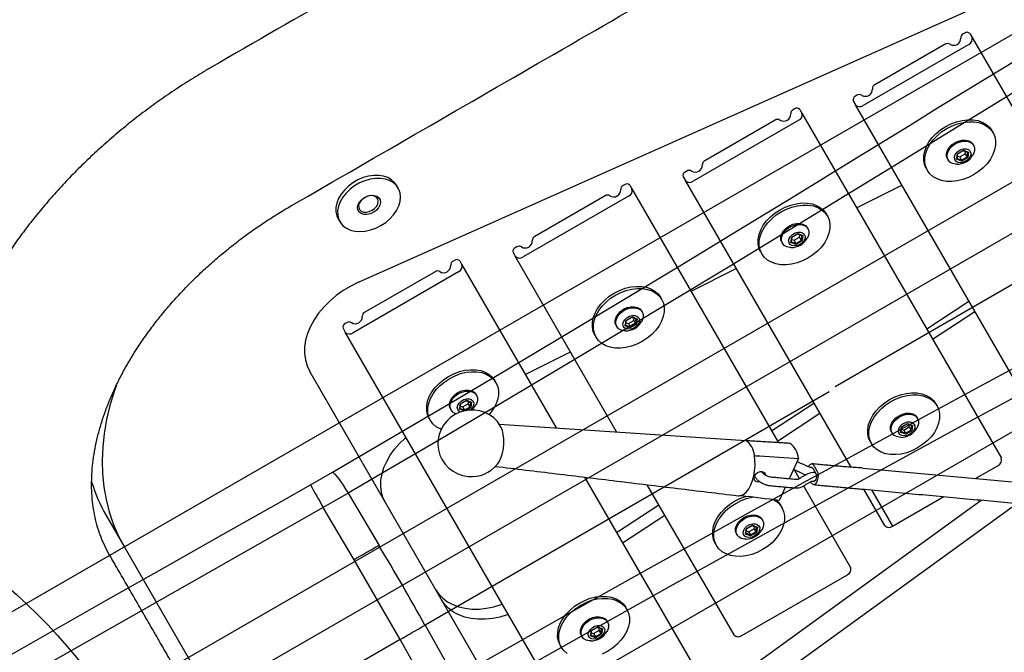
# Model space of a CAD drawing. Extents: x 7197 to 7862, y -5949 to -5314.
# Drawn here: x 7457 to 7471, y -5629 to -5619 of the extents above; entities that cross this region are included whole.
import ezdxf

# ---------------------------------------------------------------- set-up
doc = ezdxf.new("R2010")
doc.units = 0
doc.header["$MEASUREMENT"] = 0
doc.layers.get('0').update_dxf_attribs({"color": 5, "linetype": 'CONTINUOUS'})
doc.layers.add('FT', color=1, linetype='CONTINUOUS')

msp = doc.modelspace()

# ---------------------------------------------------------------- linework, layer by layer
for p, q in [((7486.869, -5610.588, 72), (7453.135, -5630.068, 72)), ((7488.852, -5611.639, 72), (7455.878, -5630.677, 72)), ((7452.591, -5633.334, 72), (7489.83, -5611.834, 72)), ((7468.633, -5624.831, 72), (7489.509, -5612.778, 72)), ((7489.428, -5615.021, 72), (7455.691, -5634.496, 72)), ((7461.555, -5623.281), (7477.854, -5616.012)), ((7470.558, -5619.579), (7470.537, -5619.592)), ((7470.635, -5619.586), (7470.667, -5619.643)), ((7470.618, -5619.748), (7469.051, -5620.653)), ((7470.269, -5619.746), (7469.224, -5620.35)), ((7470.667, -5619.643), (7473.341, -5624.274)), ((7468.902, -5620.586), (7468.935, -5620.643)), ((7468.956, -5620.504), (7468.935, -5620.516)), ((7468.033, -5620.706), (7468.011, -5620.718)), ((7468.109, -5620.713), (7468.142, -5620.769)), ((7468.142, -5620.769), (7471.103, -5625.898)), ((7471.609, -5625.274), (7468.935, -5620.643)), ((7468.093, -5620.875), (7466.526, -5621.78)), ((7467.744, -5620.872), (7466.698, -5621.476)), ((7470.484, -5620.95, 72), (7470.484, -5620.95, 72)), ((7470.438, -5621.453), (7470.451, -5621.372)), ((7470.451, -5621.372), (7470.541, -5621.32)), ((7470.485, -5621.419), (7470.565, -5621.373)), ((7470.541, -5621.32), (7470.617, -5621.349)), ((7470.565, -5621.373), (7470.57, -5621.337)), ((7470.565, -5621.373), (7470.592, -5621.421)), ((7470.592, -5621.421), (7470.603, -5621.35)), ((7470.617, -5621.349), (7470.604, -5621.43)), ((7470.514, -5621.482), (7470.438, -5621.453)), ((7470.445, -5621.441), (7470.512, -5621.466)), ((7470.451, -5621.406), (7470.485, -5621.419)), ((7470.485, -5621.419), (7470.512, -5621.466)), ((7470.512, -5621.466), (7470.592, -5621.421)), ((7470.604, -5621.43), (7470.514, -5621.482)), ((7466.431, -5621.63), (7466.41, -5621.643)), ((7466.377, -5621.713), (7466.41, -5621.769)), ((7468.87, -5626.03), (7466.41, -5621.769)), ((7465.507, -5621.832), (7465.486, -5621.844)), ((7465.584, -5621.839), (7465.617, -5621.895)), ((7465.617, -5621.895), (7467.79, -5625.66)), ((7468.954, -5622.176), (7469.625, -5621.838)), ((7465.568, -5622.001), (7464, -5622.906)), ((7465.218, -5621.999), (7464.173, -5622.602)), ((7467.977, -5622.691), (7467.99, -5622.61)), ((7467.985, -5622.679), (7468.052, -5622.705)), ((7467.99, -5622.61), (7468.08, -5622.558)), ((7467.99, -5622.645), (7468.024, -5622.657)), ((7468.024, -5622.657), (7468.104, -5622.612)), ((7468.024, -5622.657), (7468.052, -5622.705)), ((7468.052, -5622.705), (7468.131, -5622.659)), ((7468.143, -5622.668), (7468.054, -5622.72)), ((7468.08, -5622.558), (7468.156, -5622.587)), ((7468.104, -5622.612), (7468.11, -5622.576)), ((7468.104, -5622.612), (7468.131, -5622.659)), ((7468.131, -5622.659), (7468.143, -5622.588)), ((7468.156, -5622.587), (7468.143, -5622.668)), ((7463.906, -5622.757), (7463.884, -5622.769)), ((7468.054, -5622.72), (7467.977, -5622.691)), ((7462.982, -5622.958), (7462.961, -5622.97)), ((7463.059, -5622.965), (7463.091, -5623.021)), ((7463.852, -5622.839), (7463.885, -5622.895)), ((7465.389, -5625.502), (7463.885, -5622.895)), ((7463.043, -5623.127), (7461.475, -5624.032)), ((7462.693, -5623.125), (7461.648, -5623.728)), ((7463.091, -5623.021), (7464.491, -5625.445)), ((7466.494, -5623.414), (7467.165, -5623.076)), ((7469.994, -5623.976), (7470.622, -5623.564)), ((7465.517, -5623.929), (7465.53, -5623.848)), ((7465.53, -5623.848), (7465.619, -5623.797)), ((7465.564, -5623.896), (7465.643, -5623.85)), ((7465.619, -5623.797), (7465.696, -5623.826)), ((7465.643, -5623.85), (7465.649, -5623.814)), ((7465.643, -5623.85), (7465.671, -5623.897)), ((7465.671, -5623.897), (7465.682, -5623.826)), ((7465.696, -5623.826), (7465.683, -5623.906)), ((7470.082, -5624.129), (7470.71, -5623.717)), ((7461.327, -5623.965), (7461.359, -5624.021)), ((7461.38, -5623.883), (7461.359, -5623.895)), ((7465.593, -5623.958), (7465.517, -5623.929)), ((7465.524, -5623.917), (7465.591, -5623.943)), ((7465.53, -5623.883), (7465.564, -5623.896)), ((7465.564, -5623.896), (7465.591, -5623.943)), ((7465.591, -5623.943), (7465.671, -5623.897)), ((7465.683, -5623.906), (7465.593, -5623.958)), ((7464.895, -5630.145), (7461.359, -5624.021)), ((7464.033, -5624.652), (7464.704, -5624.315)), ((7464.269, -5630.561), (7460.832, -5624.607)), ((7468.545, -5624.912, 72), (7462.544, -5628.377, 72)), ((7463.056, -5625.167), (7463.069, -5625.086)), ((7463.126, -5625.194), (7463.056, -5625.167)), ((7463.064, -5625.156), (7463.131, -5625.181)), ((7463.069, -5625.086), (7463.159, -5625.035)), ((7463.069, -5625.121), (7463.103, -5625.134)), ((7463.103, -5625.134), (7463.183, -5625.088)), ((7463.103, -5625.134), (7463.131, -5625.181)), ((7463.131, -5625.181), (7463.21, -5625.135)), ((7463.222, -5625.144), (7463.144, -5625.19)), ((7463.159, -5625.035), (7463.235, -5625.064)), ((7463.183, -5625.088), (7463.189, -5625.052)), ((7463.183, -5625.088), (7463.21, -5625.135)), ((7463.21, -5625.135), (7463.222, -5625.064)), ((7463.235, -5625.064), (7463.222, -5625.144)), ((7467.691, -5625.488), (7468.319, -5625.076)), ((7467.779, -5625.641), (7468.407, -5625.229)), ((7463.646, -5625.391), (7467.307, -5625.631)), ((7463.667, -5625.423), (7463.664, -5625.418)), ((7469.606, -5625.511), (7469.619, -5625.431)), ((7469.619, -5625.431), (7469.709, -5625.379)), ((7469.619, -5625.465), (7469.653, -5625.478)), ((7469.653, -5625.478), (7469.733, -5625.432)), ((7469.709, -5625.379), (7469.785, -5625.408)), ((7469.733, -5625.432), (7469.738, -5625.396)), ((7469.733, -5625.432), (7469.76, -5625.479)), ((7469.76, -5625.479), (7469.771, -5625.409)), ((7469.785, -5625.408), (7469.772, -5625.489)), ((7469.682, -5625.54), (7469.606, -5625.511)), ((7469.613, -5625.5), (7469.68, -5625.525)), ((7469.653, -5625.478), (7469.68, -5625.525)), ((7469.68, -5625.525), (7469.76, -5625.479)), ((7469.772, -5625.489), (7469.682, -5625.54)), ((7468.09, -5625.901), (7467.95, -5626.204)), ((7468.301, -5626.043), (7468.347, -5626.123)), ((7468.319, -5626.004), (7468.365, -5626.084)), ((7469.048, -5626.043), (7473.058, -5626.412)), ((7470.719, -5626.197), (7471.054, -5626.003)), ((7460.843, -5626.292, 72), (7461.169, -5626.105, 72)), ((7464.914, -5626.178), (7466.627, -5629.145)), ((7467.441, -5626.169), (7467.437, -5626.158)), ((7467.542, -5626.098), (7467.549, -5626.106)), ((7468.024, -5626.065), (7468.102, -5626.199)), ((7467.133, -5628.521), (7465.845, -5626.291)), ((7467.895, -5626.324), (7467.803, -5626.523)), ((7468.053, -5626.213), (7468.052, -5626.213)), ((7468.082, -5626.21), (7468.081, -5626.211)), ((7468.164, -5626.308), (7468.865, -5627.521)), ((7468.281, -5626.265), (7468.272, -5626.248)), ((7468.317, -5626.236), (7468.318, -5626.237)), ((7461.403, -5626.416, 72), (7461.032, -5626.629, 72)), ((7469.371, -5626.898), (7469.059, -5626.358)), ((7469.175, -5626.368), (7469.487, -5626.908)), ((7469.487, -5626.908), (7470.25, -5626.467)), ((7461.032, -5626.629, 72), (7455.391, -5629.833, 72)), ((7465.388, -5627), (7466.016, -5626.587)), ((7465.602, -5630.291), (7470.802, -5626.518)), ((7465.779, -5630.597), (7471.334, -5626.567)), ((7457.81, -5626.748), (7458.075, -5627.208)), ((7465.477, -5627.153), (7466.105, -5626.741)), ((7467.316, -5626.943), (7467.406, -5626.891)), ((7467.406, -5626.891), (7467.482, -5626.92)), ((7467.43, -5626.944), (7467.436, -5626.908)), ((7467.457, -5626.991), (7467.469, -5626.921)), ((7467.482, -5626.92), (7467.469, -5627.001)), ((7467.303, -5627.023), (7467.316, -5626.943)), ((7467.38, -5627.052), (7467.303, -5627.023)), ((7467.311, -5627.012), (7467.378, -5627.037)), ((7467.316, -5626.977), (7467.35, -5626.99)), ((7467.35, -5626.99), (7467.43, -5626.944)), ((7467.35, -5626.99), (7467.378, -5627.037)), ((7467.378, -5627.037), (7467.457, -5626.991)), ((7467.469, -5627.001), (7467.38, -5627.052)), ((7467.43, -5626.944), (7467.457, -5626.991)), ((7458.075, -5627.208), (7460.638, -5631.647)), ((7462.175, -5628.59, 72), (7461.491, -5627.406, 72)), ((7467.249, -5628.532), (7468.816, -5627.627)), ((7465.001, -5628.535), (7465.014, -5628.454)), ((7465.077, -5628.564), (7465.001, -5628.535)), ((7465.008, -5628.524), (7465.075, -5628.549)), ((7465.014, -5628.454), (7465.103, -5628.403)), ((7465.014, -5628.489), (7465.048, -5628.502)), ((7465.048, -5628.502), (7465.127, -5628.456)), ((7465.048, -5628.502), (7465.075, -5628.549)), ((7465.075, -5628.549), (7465.155, -5628.503)), ((7465.167, -5628.512), (7465.077, -5628.564)), ((7465.103, -5628.403), (7465.18, -5628.432)), ((7465.127, -5628.456), (7465.133, -5628.42)), ((7465.127, -5628.456), (7465.155, -5628.503)), ((7465.155, -5628.503), (7465.166, -5628.433)), ((7465.18, -5628.432), (7465.167, -5628.512)), ((7462.175, -5628.59, 72), (7456.549, -5631.838, 72))]:
    msp.add_line(p, q)
at = {"elevation": 56}
for points in [[(7319.977, -5676.631, 0), (7318.783, -5676.625, 0.071282)], [(7320.019, -5676.653, 0), (7318.825, -5676.653, 0.071282)]]:
    msp.add_lwpolyline(points, format="xyb", dxfattribs=at)
at = {"elevation": 72}
for points in [[(7470.156, -5620.691), (7471.009, -5620.169), (7471.865, -5619.651), (7472.722, -5619.136), (7473.58, -5618.623), (7474.439, -5618.111), (7475.299, -5617.601), (7476.159, -5617.091), (7477.02, -5616.582), (7477.881, -5616.074), (7478.743, -5615.566), (7479.605, -5615.058), (7480.466, -5614.551), (7481.329, -5614.045), (7482.191, -5613.538), (7483.053, -5613.032), (7483.916, -5612.526), (7484.778, -5612.02), (7485.641, -5611.515), (7486.161, -5611.21)], [(7486.381, -5611.533), (7485.518, -5612.038), (7484.655, -5612.543), (7483.793, -5613.049), (7482.93, -5613.555), (7482.068, -5614.062), (7481.206, -5614.568), (7480.344, -5615.075), (7479.482, -5615.582), (7478.62, -5616.09), (7477.759, -5616.598), (7476.898, -5617.107), (7476.037, -5617.616), (7475.177, -5618.126), (7474.317, -5618.637), (7473.458, -5619.148), (7472.601, -5619.663), (7471.744, -5620.179), (7470.893, -5620.703), (7470.484, -5620.95)], [(7461.169, -5626.105), (7462.032, -5625.599), (7462.894, -5625.092), (7463.754, -5624.582), (7464.613, -5624.07), (7465.47, -5623.555), (7466.327, -5623.038), (7467.181, -5622.52), (7468.035, -5621.998), (7468.887, -5621.475), (7469.738, -5620.95), (7470.156, -5620.691)], [(7470.484, -5620.95), (7469.633, -5621.476), (7468.781, -5621.999), (7467.928, -5622.521), (7467.074, -5623.041), (7466.218, -5623.558), (7465.361, -5624.074), (7464.503, -5624.587), (7463.643, -5625.098), (7462.782, -5625.607), (7461.92, -5626.113), (7461.403, -5626.416)], [(7462.988, -5629.161), (7463.857, -5628.667), (7464.727, -5628.174), (7465.599, -5627.684), (7466.472, -5627.196), (7467.346, -5626.71), (7468.221, -5626.226), (7469.098, -5625.745), (7469.975, -5625.266), (7470.854, -5624.789), (7471.734, -5624.314), (7472.262, -5624.03)], [(7472.322, -5624.443), (7471.442, -5624.916), (7470.562, -5625.392), (7469.683, -5625.87), (7468.806, -5626.349), (7467.93, -5626.831), (7467.055, -5627.315), (7466.181, -5627.802), (7465.309, -5628.291), (7464.438, -5628.782), (7463.568, -5629.276), (7463.141, -5629.519)], [(7455.2, -5629.497), (7456.068, -5629.001), (7456.937, -5628.506), (7457.806, -5628.012), (7458.676, -5627.518), (7459.546, -5627.025), (7460.416, -5626.533), (7460.843, -5626.292)]]:
    msp.add_lwpolyline(points, dxfattribs=at)
at = {"flags": 128}
for points in [[(7469.988, -5621.592), (7469.963, -5621.534), (7469.95, -5621.471), (7469.951, -5621.404), (7469.964, -5621.335), (7469.99, -5621.266), (7470.028, -5621.197), (7470.077, -5621.131), (7470.135, -5621.07), (7470.202, -5621.014), (7470.276, -5620.966), (7470.355, -5620.926), (7470.437, -5620.896), (7470.519, -5620.876), (7470.601, -5620.866), (7470.679, -5620.868), (7470.752, -5620.88), (7470.819, -5620.903), (7470.877, -5620.936), (7470.925, -5620.979), (7470.962, -5621.029)], [(7470.691, -5621.685), (7470.613, -5621.724), (7470.531, -5621.755), (7470.448, -5621.775), (7470.367, -5621.784), (7470.289, -5621.783), (7470.215, -5621.77), (7470.149, -5621.747), (7470.091, -5621.714), (7470.042, -5621.672), (7470.005, -5621.622), (7469.98, -5621.564), (7469.968, -5621.501), (7469.968, -5621.434), (7469.981, -5621.365), (7470.007, -5621.296), (7470.045, -5621.227), (7470.094, -5621.161), (7470.153, -5621.1), (7470.22, -5621.044), (7470.294, -5620.996), (7470.372, -5620.956), (7470.454, -5620.926), (7470.536, -5620.906), (7470.618, -5620.896), (7470.696, -5620.898), (7470.77, -5620.91), (7470.836, -5620.933), (7470.894, -5620.966), (7470.942, -5621.009), (7470.98, -5621.059), (7471.005, -5621.116), (7471.017, -5621.179), (7471.017, -5621.246), (7471.003, -5621.315), (7470.978, -5621.385), (7470.94, -5621.454), (7470.891, -5621.52), (7470.832, -5621.581), (7470.765, -5621.636), (7470.691, -5621.685)], [(7470.303, -5621.45), (7470.29, -5621.411), (7470.29, -5621.368), (7470.304, -5621.323), (7470.331, -5621.279), (7470.369, -5621.239), (7470.415, -5621.206)], [(7470.441, -5621.528), (7470.422, -5621.527), (7470.376, -5621.517), (7470.338, -5621.496), (7470.312, -5621.465), (7470.299, -5621.426), (7470.299, -5621.383), (7470.313, -5621.338), (7470.34, -5621.294), (7470.378, -5621.255), (7470.424, -5621.222)], [(7470.415, -5621.206), (7470.467, -5621.183), (7470.52, -5621.17), (7470.572, -5621.168), (7470.618, -5621.179), (7470.655, -5621.2), (7470.682, -5621.231)], [(7470.424, -5621.222), (7470.476, -5621.198), (7470.529, -5621.185), (7470.58, -5621.184), (7470.627, -5621.194), (7470.664, -5621.215), (7470.691, -5621.246), (7470.704, -5621.285), (7470.704, -5621.328), (7470.69, -5621.373), (7470.681, -5621.39)], [(7470.574, -5621.481), (7470.534, -5621.498), (7470.494, -5621.505), (7470.458, -5621.5), (7470.429, -5621.484), (7470.41, -5621.46), (7470.405, -5621.429), (7470.412, -5621.395), (7470.432, -5621.361), (7470.463, -5621.332), (7470.5, -5621.311), (7470.541, -5621.299), (7470.58, -5621.298), (7470.613, -5621.308), (7470.637, -5621.329), (7470.649, -5621.357), (7470.648, -5621.39), (7470.634, -5621.424), (7470.608, -5621.456), (7470.574, -5621.481)], [(7462.119, -5621.837), (7462.093, -5621.8), (7462.048, -5621.758), (7461.993, -5621.726), (7461.929, -5621.704), (7461.858, -5621.693), (7461.782, -5621.693), (7461.703, -5621.705), (7461.624, -5621.727), (7461.546, -5621.76), (7461.473, -5621.803), (7461.406, -5621.853), (7461.346, -5621.911), (7461.297, -5621.973), (7461.259, -5622.039), (7461.233, -5622.106), (7461.22, -5622.172), (7461.22, -5622.236), (7461.234, -5622.296), (7461.253, -5622.337)], [(7461.889, -5622.439), (7461.96, -5622.392), (7462.023, -5622.338), (7462.078, -5622.278), (7462.122, -5622.214), (7462.154, -5622.147), (7462.174, -5622.08), (7462.18, -5622.015), (7462.173, -5621.953), (7462.152, -5621.896), (7462.119, -5621.846), (7462.075, -5621.804), (7462.019, -5621.772), (7461.955, -5621.75), (7461.884, -5621.739), (7461.808, -5621.739), (7461.73, -5621.751), (7461.65, -5621.773), (7461.573, -5621.806), (7461.499, -5621.849), (7461.432, -5621.899), (7461.373, -5621.957), (7461.323, -5622.019), (7461.285, -5622.085), (7461.259, -5622.152), (7461.246, -5622.218), (7461.247, -5622.282), (7461.26, -5622.342), (7461.287, -5622.395), (7461.326, -5622.442), (7461.376, -5622.479), (7461.436, -5622.506), (7461.504, -5622.523), (7461.578, -5622.528), (7461.655, -5622.522), (7461.735, -5622.505), (7461.813, -5622.477), (7461.889, -5622.439)], [(7461.776, -5622.244), (7461.73, -5622.265), (7461.681, -5622.275), (7461.636, -5622.274), (7461.596, -5622.261), (7461.566, -5622.238), (7461.548, -5622.207), (7461.543, -5622.169), (7461.551, -5622.128), (7461.573, -5622.088), (7461.606, -5622.052), (7461.648, -5622.021), (7461.695, -5622), (7461.743, -5621.99), (7461.789, -5621.991), (7461.829, -5622.004), (7461.859, -5622.027), (7461.877, -5622.059), (7461.882, -5622.096), (7461.873, -5622.137), (7461.851, -5622.177), (7461.818, -5622.214), (7461.776, -5622.244)], [(7461.759, -5622.213), (7461.796, -5622.186), (7461.826, -5622.152), (7461.844, -5622.116), (7461.85, -5622.079), (7461.843, -5622.046), (7461.823, -5622.02), (7461.793, -5622.002), (7461.755, -5621.994), (7461.712, -5621.997), (7461.669, -5622.011), (7461.629, -5622.034), (7461.595, -5622.065), (7461.571, -5622.1), (7461.558, -5622.137), (7461.559, -5622.172), (7461.572, -5622.203), (7461.598, -5622.225), (7461.632, -5622.238), (7461.673, -5622.241), (7461.716, -5622.232), (7461.759, -5622.213)], [(7467.527, -5622.83), (7467.502, -5622.772), (7467.49, -5622.709), (7467.49, -5622.643), (7467.504, -5622.574), (7467.529, -5622.504), (7467.567, -5622.435), (7467.616, -5622.369), (7467.675, -5622.308), (7467.742, -5622.252), (7467.816, -5622.204), (7467.894, -5622.164), (7467.976, -5622.134), (7468.059, -5622.114), (7468.14, -5622.104), (7468.218, -5622.106), (7468.292, -5622.118), (7468.358, -5622.141), (7468.416, -5622.175), (7468.465, -5622.217), (7468.502, -5622.267), (7468.502, -5622.267)], [(7468.231, -5622.923), (7468.152, -5622.963), (7468.07, -5622.993), (7467.988, -5623.013), (7467.906, -5623.022), (7467.828, -5623.021), (7467.755, -5623.008), (7467.688, -5622.985), (7467.63, -5622.952), (7467.582, -5622.91), (7467.545, -5622.86), (7467.52, -5622.802), (7467.507, -5622.739), (7467.508, -5622.673), (7467.521, -5622.604), (7467.547, -5622.534), (7467.585, -5622.465), (7467.634, -5622.399), (7467.692, -5622.338), (7467.759, -5622.282), (7467.833, -5622.234), (7467.912, -5622.194), (7467.993, -5622.164), (7468.076, -5622.144), (7468.157, -5622.134), (7468.236, -5622.136), (7468.309, -5622.148), (7468.376, -5622.171), (7468.434, -5622.205), (7468.482, -5622.247), (7468.519, -5622.297), (7468.544, -5622.355), (7468.557, -5622.417), (7468.556, -5622.484), (7468.543, -5622.553), (7468.517, -5622.623), (7468.479, -5622.692), (7468.43, -5622.758), (7468.372, -5622.819), (7468.305, -5622.875), (7468.231, -5622.923)], [(7467.843, -5622.688), (7467.829, -5622.649), (7467.829, -5622.606), (7467.843, -5622.561), (7467.87, -5622.517), (7467.908, -5622.477), (7467.955, -5622.445)], [(7467.981, -5622.766), (7467.962, -5622.766), (7467.915, -5622.755), (7467.878, -5622.734), (7467.851, -5622.703), (7467.838, -5622.665), (7467.838, -5622.621), (7467.852, -5622.576), (7467.879, -5622.533), (7467.917, -5622.493), (7467.963, -5622.46)], [(7468.113, -5622.72), (7468.074, -5622.736), (7468.034, -5622.743), (7467.997, -5622.738), (7467.968, -5622.722), (7467.95, -5622.698), (7467.944, -5622.667), (7467.952, -5622.633), (7467.972, -5622.6), (7468.002, -5622.571), (7468.04, -5622.549), (7468.08, -5622.537), (7468.119, -5622.536), (7468.152, -5622.547), (7468.176, -5622.567), (7468.189, -5622.595), (7468.188, -5622.628), (7468.173, -5622.662), (7468.148, -5622.694), (7468.113, -5622.72)], [(7467.955, -5622.445), (7468.006, -5622.421), (7468.06, -5622.408), (7468.111, -5622.407), (7468.157, -5622.417), (7468.195, -5622.438), (7468.221, -5622.469)], [(7467.963, -5622.46), (7468.015, -5622.436), (7468.068, -5622.423), (7468.12, -5622.422), (7468.166, -5622.432), (7468.203, -5622.454), (7468.23, -5622.485), (7468.243, -5622.523), (7468.243, -5622.566), (7468.229, -5622.611), (7468.22, -5622.628)], [(7461.555, -5623.281), (7461.44, -5623.338), (7461.329, -5623.404), (7461.225, -5623.479), (7461.129, -5623.561), (7461.041, -5623.65), (7460.964, -5623.743), (7460.897, -5623.841), (7460.842, -5623.941), (7460.8, -5624.043), (7460.771, -5624.144), (7460.756, -5624.245), (7460.754, -5624.342), (7460.767, -5624.436), (7460.792, -5624.525), (7460.832, -5624.607)], [(7465.372, -5623.472), (7465.451, -5623.432), (7465.533, -5623.402), (7465.615, -5623.382), (7465.697, -5623.373), (7465.775, -5623.374), (7465.849, -5623.387), (7465.915, -5623.41), (7465.973, -5623.443), (7466.021, -5623.485), (7466.058, -5623.535), (7466.084, -5623.593), (7466.096, -5623.656), (7466.096, -5623.722), (7466.082, -5623.792), (7466.056, -5623.861), (7466.019, -5623.93), (7465.97, -5623.996), (7465.911, -5624.057), (7465.844, -5624.113), (7465.77, -5624.161), (7465.692, -5624.201), (7465.61, -5624.231), (7465.527, -5624.251), (7465.446, -5624.261), (7465.367, -5624.259), (7465.294, -5624.247), (7465.228, -5624.224), (7465.169, -5624.191), (7465.121, -5624.148), (7465.084, -5624.098), (7465.059, -5624.041), (7465.047, -5623.978), (7465.047, -5623.911), (7465.06, -5623.842), (7465.086, -5623.772), (7465.124, -5623.703), (7465.173, -5623.637), (7465.232, -5623.576), (7465.299, -5623.52), (7465.372, -5623.472)], [(7465.355, -5623.442), (7465.434, -5623.402), (7465.515, -5623.372), (7465.598, -5623.352), (7465.679, -5623.343), (7465.758, -5623.344), (7465.831, -5623.357), (7465.898, -5623.38), (7465.956, -5623.413), (7466.004, -5623.455), (7466.041, -5623.505)], [(7465.067, -5624.068), (7465.042, -5624.011), (7465.029, -5623.948), (7465.03, -5623.881), (7465.043, -5623.812), (7465.069, -5623.742), (7465.107, -5623.673), (7465.156, -5623.607), (7465.214, -5623.546), (7465.281, -5623.49), (7465.355, -5623.442)], [(7465.382, -5623.926), (7465.369, -5623.888), (7465.369, -5623.844), (7465.383, -5623.799), (7465.41, -5623.755), (7465.448, -5623.716), (7465.494, -5623.683)], [(7465.52, -5624.005), (7465.501, -5624.004), (7465.455, -5623.993), (7465.417, -5623.972), (7465.391, -5623.941), (7465.377, -5623.903), (7465.378, -5623.86), (7465.392, -5623.815), (7465.419, -5623.771), (7465.457, -5623.731), (7465.503, -5623.698)], [(7465.494, -5623.683), (7465.546, -5623.659), (7465.599, -5623.646), (7465.65, -5623.645), (7465.697, -5623.655), (7465.734, -5623.676), (7465.761, -5623.707)], [(7465.503, -5623.698), (7465.555, -5623.674), (7465.608, -5623.661), (7465.659, -5623.66), (7465.705, -5623.67), (7465.743, -5623.692), (7465.769, -5623.723), (7465.783, -5623.761), (7465.783, -5623.804), (7465.769, -5623.849), (7465.76, -5623.866)], [(7465.653, -5623.958), (7465.613, -5623.975), (7465.573, -5623.981), (7465.536, -5623.976), (7465.507, -5623.961), (7465.489, -5623.936), (7465.483, -5623.905), (7465.491, -5623.871), (7465.511, -5623.838), (7465.542, -5623.809), (7465.579, -5623.787), (7465.62, -5623.775), (7465.659, -5623.774), (7465.692, -5623.785), (7465.716, -5623.805), (7465.728, -5623.833), (7465.727, -5623.866), (7465.713, -5623.9), (7465.687, -5623.932), (7465.653, -5623.958)], [(7462.895, -5624.68), (7462.973, -5624.641), (7463.055, -5624.61), (7463.137, -5624.59), (7463.219, -5624.581), (7463.297, -5624.582), (7463.371, -5624.595), (7463.437, -5624.618), (7463.495, -5624.651), (7463.543, -5624.693), (7463.581, -5624.744)], [(7462.606, -5625.306), (7462.581, -5625.249), (7462.569, -5625.186), (7462.569, -5625.119), (7462.582, -5625.05), (7462.608, -5624.98), (7462.646, -5624.911), (7462.695, -5624.846), (7462.754, -5624.784), (7462.821, -5624.729), (7462.895, -5624.68)], [(7462.785, -5625.468), (7462.767, -5625.462), (7462.709, -5625.429), (7462.661, -5625.386), (7462.624, -5625.336), (7462.598, -5625.279), (7462.586, -5625.216), (7462.586, -5625.149), (7462.6, -5625.08), (7462.626, -5625.01), (7462.664, -5624.941), (7462.712, -5624.876), (7462.771, -5624.814), (7462.838, -5624.759), (7462.912, -5624.71)], [(7462.912, -5624.71), (7462.991, -5624.671), (7463.072, -5624.64), (7463.155, -5624.62), (7463.236, -5624.611), (7463.315, -5624.612), (7463.388, -5624.625), (7463.454, -5624.648), (7463.513, -5624.681), (7463.561, -5624.723), (7463.598, -5624.774), (7463.623, -5624.831), (7463.635, -5624.894), (7463.635, -5624.961), (7463.622, -5625.03), (7463.596, -5625.099), (7463.558, -5625.168), (7463.509, -5625.234), (7463.496, -5625.248)], [(7457.962, -5624.809), (7457.927, -5624.907), (7457.865, -5625.114), (7457.816, -5625.321), (7457.78, -5625.527), (7457.758, -5625.73), (7457.75, -5625.931), (7457.755, -5626.128), (7457.775, -5626.321), (7457.808, -5626.51), (7457.855, -5626.694), (7457.915, -5626.872), (7457.989, -5627.043), (7458.075, -5627.208)], [(7462.922, -5625.164), (7462.908, -5625.126), (7462.908, -5625.083), (7462.922, -5625.037), (7462.949, -5624.994), (7462.987, -5624.954), (7463.033, -5624.921)], [(7463.012, -5625.235), (7462.994, -5625.232), (7462.957, -5625.21), (7462.93, -5625.179), (7462.917, -5625.141), (7462.917, -5625.098), (7462.931, -5625.053), (7462.958, -5625.009), (7462.996, -5624.969), (7463.042, -5624.936)], [(7463.069, -5625.211), (7463.047, -5625.199), (7463.029, -5625.174), (7463.023, -5625.143), (7463.031, -5625.109), (7463.051, -5625.076), (7463.081, -5625.047), (7463.119, -5625.025), (7463.159, -5625.013), (7463.198, -5625.013), (7463.231, -5625.023), (7463.255, -5625.043), (7463.267, -5625.071), (7463.266, -5625.104), (7463.252, -5625.139), (7463.227, -5625.17), (7463.212, -5625.181)], [(7463.033, -5624.921), (7463.085, -5624.897), (7463.138, -5624.884), (7463.19, -5624.883), (7463.236, -5624.893), (7463.274, -5624.915), (7463.3, -5624.946)], [(7463.042, -5624.936), (7463.094, -5624.913), (7463.147, -5624.9), (7463.199, -5624.898), (7463.245, -5624.909), (7463.282, -5624.93), (7463.309, -5624.961), (7463.322, -5624.999), (7463.322, -5625.042), (7463.308, -5625.087), (7463.299, -5625.104)], [(7469.156, -5625.65), (7469.131, -5625.593), (7469.118, -5625.53), (7469.119, -5625.463), (7469.132, -5625.394), (7469.158, -5625.324), (7469.196, -5625.256), (7469.245, -5625.19), (7469.303, -5625.128), (7469.37, -5625.073), (7469.444, -5625.025), (7469.523, -5624.985), (7469.604, -5624.955), (7469.687, -5624.935), (7469.769, -5624.925), (7469.847, -5624.927), (7469.92, -5624.939), (7469.987, -5624.962), (7470.045, -5624.995), (7470.093, -5625.038), (7470.13, -5625.088), (7470.13, -5625.088)], [(7469.859, -5625.744), (7469.781, -5625.783), (7469.699, -5625.814), (7469.616, -5625.834), (7469.535, -5625.843), (7469.457, -5625.842), (7469.383, -5625.829), (7469.317, -5625.806), (7469.259, -5625.773), (7469.21, -5625.731), (7469.173, -5625.68), (7469.148, -5625.623), (7469.136, -5625.56), (7469.136, -5625.493), (7469.149, -5625.424), (7469.175, -5625.354), (7469.213, -5625.286), (7469.262, -5625.22), (7469.321, -5625.158), (7469.388, -5625.103), (7469.462, -5625.055), (7469.54, -5625.015), (7469.622, -5624.985), (7469.704, -5624.965), (7469.786, -5624.955), (7469.864, -5624.957), (7469.938, -5624.969), (7470.004, -5624.992), (7470.062, -5625.025), (7470.11, -5625.068), (7470.148, -5625.118), (7470.173, -5625.175), (7470.185, -5625.238), (7470.185, -5625.305), (7470.171, -5625.374), (7470.146, -5625.444), (7470.108, -5625.513), (7470.059, -5625.578), (7470, -5625.64), (7469.933, -5625.695), (7469.859, -5625.744)], [(7463.667, -5625.423), (7463.619, -5625.352), (7463.566, -5625.297)], [(7469.471, -5625.508), (7469.458, -5625.47), (7469.458, -5625.427), (7469.472, -5625.382), (7469.499, -5625.338), (7469.537, -5625.298), (7469.583, -5625.265)], [(7469.609, -5625.587), (7469.59, -5625.586), (7469.544, -5625.576), (7469.506, -5625.555), (7469.48, -5625.524), (7469.466, -5625.485), (7469.467, -5625.442), (7469.481, -5625.397), (7469.508, -5625.353), (7469.546, -5625.314), (7469.592, -5625.281)], [(7469.583, -5625.265), (7469.635, -5625.242), (7469.688, -5625.229), (7469.74, -5625.227), (7469.786, -5625.238), (7469.823, -5625.259), (7469.85, -5625.29)], [(7469.592, -5625.281), (7469.644, -5625.257), (7469.697, -5625.244), (7469.748, -5625.243), (7469.795, -5625.253), (7469.832, -5625.274), (7469.858, -5625.305), (7469.872, -5625.344), (7469.872, -5625.387), (7469.858, -5625.432), (7469.849, -5625.449)], [(7463.615, -5625.99), (7463.619, -5625.985), (7463.649, -5625.939), (7463.675, -5625.883), (7463.695, -5625.819), (7463.709, -5625.751), (7463.716, -5625.68), (7463.715, -5625.61), (7463.707, -5625.544), (7463.693, -5625.483), (7463.672, -5625.432), (7463.667, -5625.423)], [(7469.742, -5625.54), (7469.702, -5625.557), (7469.662, -5625.564), (7469.626, -5625.559), (7469.597, -5625.543), (7469.578, -5625.519), (7469.573, -5625.488), (7469.58, -5625.454), (7469.6, -5625.42), (7469.631, -5625.391), (7469.668, -5625.37), (7469.709, -5625.358), (7469.748, -5625.357), (7469.781, -5625.367), (7469.805, -5625.388), (7469.817, -5625.416), (7469.816, -5625.449), (7469.802, -5625.483), (7469.776, -5625.515), (7469.742, -5625.54)], [(7461.956, -5626.555), (7461.92, -5626.479), (7461.897, -5626.398), (7461.887, -5626.311), (7461.89, -5626.222), (7461.906, -5626.129), (7461.934, -5626.036), (7461.975, -5625.943), (7462.028, -5625.852), (7462.091, -5625.763), (7462.165, -5625.679), (7462.248, -5625.6), (7462.263, -5625.587)], [(7467.192, -5626.454), (7467.202, -5626.455), (7467.241, -5626.449), (7467.279, -5626.429), (7467.317, -5626.395), (7467.351, -5626.35), (7467.381, -5626.294), (7467.407, -5626.229), (7467.426, -5626.158), (7467.439, -5626.082), (7467.445, -5626.006), (7467.444, -5625.93), (7467.435, -5625.858)], [(7468.237, -5626.023), (7468.244, -5626.01), (7468.263, -5625.988), (7468.283, -5625.98), (7468.302, -5625.986), (7468.319, -5626.004)], [(7468.273, -5626.032), (7468.278, -5626.03), (7468.29, -5626.032), (7468.301, -5626.043)], [(7467.603, -5626.152), (7467.603, -5626.151), (7467.596, -5626.125), (7467.577, -5626.107), (7467.549, -5626.098), (7467.516, -5626.101), (7467.482, -5626.115), (7467.453, -5626.137), (7467.434, -5626.165), (7467.427, -5626.193), (7467.434, -5626.219), (7467.453, -5626.237), (7467.481, -5626.246), (7467.513, -5626.243)], [(7468.365, -5626.084), (7468.376, -5626.113), (7468.381, -5626.15), (7468.379, -5626.19), (7468.37, -5626.228), (7468.356, -5626.259), (7468.338, -5626.28), (7468.317, -5626.289), (7468.298, -5626.283), (7468.281, -5626.265)], [(7468.347, -5626.123), (7468.354, -5626.142), (7468.356, -5626.166), (7468.353, -5626.191), (7468.346, -5626.214), (7468.335, -5626.231), (7468.323, -5626.239), (7468.311, -5626.237)], [(7466.853, -5627.162), (7466.828, -5627.105), (7466.816, -5627.042), (7466.816, -5626.975), (7466.83, -5626.906), (7466.855, -5626.836), (7466.893, -5626.768), (7466.942, -5626.702), (7467.001, -5626.64), (7467.068, -5626.585), (7467.142, -5626.537), (7467.22, -5626.497), (7467.302, -5626.466), (7467.315, -5626.463)], [(7467.557, -5627.255), (7467.478, -5627.295), (7467.396, -5627.326), (7467.314, -5627.346), (7467.232, -5627.355), (7467.154, -5627.353), (7467.081, -5627.341), (7467.014, -5627.318), (7466.956, -5627.285), (7466.908, -5627.243), (7466.871, -5627.192), (7466.846, -5627.135), (7466.833, -5627.072), (7466.834, -5627.005), (7466.847, -5626.936), (7466.873, -5626.866), (7466.911, -5626.798), (7466.96, -5626.732), (7467.018, -5626.67), (7467.085, -5626.615), (7467.159, -5626.567), (7467.238, -5626.527), (7467.319, -5626.497), (7467.402, -5626.476), (7467.407, -5626.476)], [(7467.717, -5626.512), (7467.76, -5626.537), (7467.808, -5626.579), (7467.845, -5626.63), (7467.87, -5626.687), (7467.883, -5626.75), (7467.882, -5626.817), (7467.869, -5626.886), (7467.843, -5626.956), (7467.805, -5627.024), (7467.756, -5627.09), (7467.698, -5627.152), (7467.63, -5627.207), (7467.557, -5627.255)], [(7467.755, -5626.517), (7467.791, -5626.549), (7467.828, -5626.6)], [(7467.169, -5627.02), (7467.155, -5626.982), (7467.155, -5626.939), (7467.169, -5626.894), (7467.196, -5626.85), (7467.234, -5626.81), (7467.281, -5626.777)], [(7467.281, -5626.777), (7467.332, -5626.753), (7467.386, -5626.741), (7467.437, -5626.739), (7467.483, -5626.749), (7467.521, -5626.771), (7467.547, -5626.802)], [(7467.289, -5626.793), (7467.341, -5626.769), (7467.394, -5626.756), (7467.446, -5626.754), (7467.492, -5626.765), (7467.529, -5626.786), (7467.556, -5626.817), (7467.569, -5626.855), (7467.569, -5626.899), (7467.555, -5626.944), (7467.546, -5626.961)], [(7467.307, -5627.099), (7467.288, -5627.098), (7467.241, -5627.088), (7467.204, -5627.066), (7467.177, -5627.036), (7467.164, -5626.997), (7467.164, -5626.954), (7467.178, -5626.909), (7467.205, -5626.865), (7467.243, -5626.825), (7467.289, -5626.793)], [(7467.439, -5627.052), (7467.4, -5627.069), (7467.36, -5627.075), (7467.323, -5627.071), (7467.294, -5627.055), (7467.276, -5627.03), (7467.27, -5626.999), (7467.278, -5626.965), (7467.298, -5626.932), (7467.328, -5626.903), (7467.366, -5626.881), (7467.406, -5626.87), (7467.445, -5626.869), (7467.478, -5626.879), (7467.502, -5626.9), (7467.515, -5626.928), (7467.513, -5626.961), (7467.499, -5626.995), (7467.474, -5627.026), (7467.439, -5627.052)], [(7462.702, -5627.847), (7462.75, -5627.916), (7462.809, -5627.977), (7462.879, -5628.029), (7462.958, -5628.071), (7463.045, -5628.104), (7463.14, -5628.126), (7463.241, -5628.137), (7463.347, -5628.137), (7463.455, -5628.126), (7463.565, -5628.104), (7463.675, -5628.072), (7463.694, -5628.065)], [(7464.551, -5628.674), (7464.526, -5628.617), (7464.513, -5628.554), (7464.514, -5628.487), (7464.527, -5628.418), (7464.553, -5628.348), (7464.591, -5628.279), (7464.64, -5628.214), (7464.698, -5628.152), (7464.765, -5628.097), (7464.839, -5628.048), (7464.918, -5628.009), (7464.999, -5627.978), (7465.082, -5627.958), (7465.163, -5627.949), (7465.242, -5627.95), (7465.315, -5627.963), (7465.382, -5627.986), (7465.44, -5628.019), (7465.488, -5628.061), (7465.525, -5628.112)], [(7463.783, -5628.219), (7463.764, -5628.225), (7463.654, -5628.257), (7463.544, -5628.279), (7463.435, -5628.29), (7463.33, -5628.29), (7463.229, -5628.279), (7463.134, -5628.257), (7463.046, -5628.224), (7462.967, -5628.182), (7462.897, -5628.13), (7462.838, -5628.069), (7462.791, -5628.001)], [(7464.653, -5628.797), (7464.605, -5628.755), (7464.568, -5628.704), (7464.543, -5628.647), (7464.531, -5628.584), (7464.531, -5628.517), (7464.544, -5628.448), (7464.57, -5628.378), (7464.608, -5628.309), (7464.657, -5628.244), (7464.716, -5628.182), (7464.783, -5628.127), (7464.856, -5628.078), (7464.935, -5628.039), (7465.017, -5628.008), (7465.099, -5627.988), (7465.181, -5627.979), (7465.259, -5627.98), (7465.332, -5627.993), (7465.399, -5628.016), (7465.457, -5628.049), (7465.505, -5628.091), (7465.542, -5628.142), (7465.568, -5628.199), (7465.58, -5628.262), (7465.58, -5628.329), (7465.566, -5628.398), (7465.54, -5628.468), (7465.503, -5628.536), (7465.454, -5628.602), (7465.395, -5628.664), (7465.328, -5628.719), (7465.254, -5628.767)], [(7464.866, -5628.532), (7464.853, -5628.494), (7464.853, -5628.451), (7464.867, -5628.405), (7464.894, -5628.362), (7464.932, -5628.322), (7464.978, -5628.289)], [(7465.004, -5628.611), (7464.985, -5628.61), (7464.939, -5628.6), (7464.901, -5628.578), (7464.875, -5628.547), (7464.861, -5628.509), (7464.862, -5628.466), (7464.876, -5628.421), (7464.903, -5628.377), (7464.941, -5628.337), (7464.987, -5628.304)], [(7465.137, -5628.564), (7465.097, -5628.581), (7465.057, -5628.587), (7465.02, -5628.582), (7464.991, -5628.567), (7464.973, -5628.542), (7464.967, -5628.511), (7464.975, -5628.477), (7464.995, -5628.444), (7465.026, -5628.415), (7465.063, -5628.393), (7465.104, -5628.381), (7465.143, -5628.381), (7465.176, -5628.391), (7465.2, -5628.411), (7465.212, -5628.44), (7465.211, -5628.472), (7465.197, -5628.507), (7465.171, -5628.538), (7465.137, -5628.564)], [(7464.978, -5628.289), (7465.03, -5628.265), (7465.083, -5628.252), (7465.134, -5628.251), (7465.181, -5628.261), (7465.218, -5628.283), (7465.245, -5628.314)], [(7464.987, -5628.304), (7465.038, -5628.281), (7465.092, -5628.268), (7465.143, -5628.266), (7465.189, -5628.277), (7465.227, -5628.298), (7465.253, -5628.329), (7465.267, -5628.367), (7465.267, -5628.41), (7465.253, -5628.456), (7465.244, -5628.472)], [(7465.254, -5628.767), (7465.176, -5628.807)]]:
    msp.add_lwpolyline(points, dxfattribs=at)
at = {"elevation": 72, "flags": 128}
for points in [[(7461.169, -5626.105), (7461.184, -5626.114), (7461.204, -5626.133), (7461.229, -5626.162), (7461.259, -5626.2), (7461.292, -5626.245), (7461.327, -5626.297), (7461.365, -5626.355), (7461.403, -5626.416)], [(7461.403, -5626.416), (7461.547, -5626.66), (7461.861, -5627.193)], [(7461.491, -5627.406), (7461.177, -5626.873), (7461.032, -5626.629)], [(7462.544, -5628.377), (7462.849, -5628.915), (7462.988, -5629.161)], [(7462.618, -5629.376), (7462.479, -5629.129), (7462.175, -5628.59)]]:
    msp.add_lwpolyline(points, dxfattribs=at)
for centre, radius, start, end in [((7470.562, -5619.648), 0.0618, 114.6938, 184.8486), ((7470.592, -5619.624), 0.0562, 41.4222, 128.049), ((7470.305, -5619.796), 0.0618, 55.1514, 125.3062), ((7470.395, -5619.656), 0.105, 238.1207, 1.8793), ((7470.587, -5619.67), 0.0848, 291.9505, 18.5784), ((7469.249, -5620.406), 0.0618, 114.6938, 184.8486), ((7468.992, -5620.554), 0.0618, 55.1514, 125.3062), ((7469.083, -5620.414), 0.105, 238.1207, 1.8793), ((7468.956, -5620.568), 0.0562, 111.951, 198.5778), ((7467.87, -5620.783), 0.105, 238.1207, 1.8793), ((7468.037, -5620.774), 0.0618, 114.6937, 184.8487), ((7468.067, -5620.75), 0.0562, 41.4223, 128.0489), ((7468.061, -5620.796), 0.0848, 291.9504, 18.5784), ((7468.999, -5620.587), 0.0848, 221.4216, 308.0495), ((7467.779, -5620.923), 0.0618, 55.1515, 125.3061), ((7466.724, -5621.532), 0.0618, 114.6938, 184.8488), ((7470.442, -5621.252), 0.276, 269.9143, 300), ((7470.442, -5621.252), 0.276, 300, 330.0857), ((7466.431, -5621.695), 0.0562, 111.9511, 198.5775), ((7466.466, -5621.681), 0.0618, 55.1512, 125.3062), ((7466.557, -5621.541), 0.105, 238.1209, 1.8791), ((7466.473, -5621.713), 0.0848, 221.4217, 308.0496), ((7465.345, -5621.909), 0.105, 238.1207, 1.8793), ((7465.512, -5621.9), 0.0618, 114.6938, 184.8488), ((7465.542, -5621.876), 0.0562, 41.4225, 128.0489), ((7465.536, -5621.922), 0.0848, 291.9504, 18.5783), ((7465.254, -5622.049), 0.0618, 55.1517, 125.3061), ((7464.032, -5622.667), 0.105, 238.1209, 1.8791), ((7464.199, -5622.658), 0.0618, 114.6936, 184.8489), ((7467.981, -5622.49), 0.276, 300, 330.0857), ((7463.905, -5622.821), 0.0562, 111.951, 198.5781), ((7463.941, -5622.807), 0.0618, 55.1511, 125.3064), ((7467.981, -5622.49), 0.276, 269.9143, 300), ((7462.987, -5623.026), 0.0618, 114.6939, 184.8486), ((7463.017, -5623.002), 0.0562, 41.4225, 128.0489), ((7463.948, -5622.839), 0.0848, 221.4213, 308.0496), ((7462.729, -5623.175), 0.0618, 55.1514, 125.3065), ((7462.82, -5623.035), 0.105, 238.1206, 1.8794), ((7463.011, -5623.048), 0.0848, 291.9508, 18.5779), ((7461.507, -5623.793), 0.105, 238.1206, 1.8794), ((7461.674, -5623.784), 0.0618, 114.6943, 184.8478), ((7461.38, -5623.947), 0.0562, 111.9517, 198.5769), ((7461.416, -5623.933), 0.0618, 55.1514, 125.3061), ((7465.52, -5623.728), 0.276, 269.9143, 300), ((7465.52, -5623.728), 0.276, 300, 330.0857), ((7461.423, -5623.965), 0.0848, 221.4221, 308.0492), ((7463.06, -5624.967), 0.276, 309.4057, 330.0857), ((7463.242, -5625.687), 0.507, 50.3282, 189.6718), ((7469.61, -5625.311), 0.276, 300, 330.0857), ((7469.61, -5625.311), 0.276, 269.9143, 300), ((7467.132, -5625.879), 0.304, 4.1214, 54.8531), ((7467.787, -5625.923), 0.304, 4.1214, 55.8786), ((7463.232, -5625.669), 0.5, 191.9581, 264.7356), ((7471.022, -5625.925), 0.0848, 291.9508, 18.578), ((7463.232, -5625.669), 0.5, 264.7356, 320.028), ((7459.865, -5625.564), 2.372, 196.6905, 209.9643), ((7525.121, -5590.372, 72), 73.634, 209.19747, 209.49818), ((7469.434, -5626.841), 0.0848, 221.4221, 308.0492), ((7467.307, -5626.823), 0.276, 269.9143, 300), ((7467.307, -5626.823), 0.276, 300, 330.0857), ((7472.959, -5646.843, 72), 22.568, 119.4584, 120.5416), ((7431.498, -5645.512, 72), 35.46, 28.8953, 31.1047), ((7468.785, -5627.548), 0.0848, 291.9508, 18.5779), ((7451.076, -5608.939, 72), 22.568, 299.4584, 300.5416), ((7465.004, -5628.335), 0.276, 300, 330.0857), ((7467.196, -5628.465), 0.0848, 221.4217, 308.0493), ((7465.004, -5628.335), 0.276, 269.9143, 300)]:
    msp.add_arc(centre, radius, start, end)
for centre, major_axis, ratio, start_param, end_param in [((7470.448, -5621.366), (-0.00899, 0.00621), 0.341999, 2.195319, 2.980717), ((7470.537, -5621.314), (-0.0009, 0.0109), 0.341999, 3.302468, 4.087866), ((7470.613, -5621.343), (0.01, 0.00577), 0.612372, 3.60524, 4.712389), ((7470.434, -5621.446), (0.01, 0.00577), 0.612372, 4.712389, 5.819538), ((7470.511, -5621.475), (-0.0009, 0.0109), 0.341999, 4.087866, 5.658662), ((7470.6, -5621.424), (-0.00899, 0.00621), 0.341999, 0.624523, 2.195319), ((7467.974, -5622.685), (0.01, 0.0058), 0.612372, 4.712389, 5.819538), ((7467.987, -5622.604), (-0.00899, 0.00621), 0.341999, 2.195319, 2.980717), ((7468.076, -5622.552), (-0.0009, 0.0109), 0.341999, 3.302468, 4.087866), ((7468.14, -5622.662), (-0.00899, 0.00621), 0.341999, 0.624523, 2.195319), ((7468.153, -5622.581), (0.01, 0.0058), 0.612372, 3.60524, 4.712389), ((7468.05, -5622.714), (-0.0009, 0.0109), 0.341999, 4.087866, 5.658662), ((7465.526, -5623.842), (-0.00899, 0.00621), 0.341999, 2.195319, 2.980717), ((7465.616, -5623.79), (-0.0009, 0.0109), 0.341999, 3.302468, 4.087866), ((7465.692, -5623.819), (0.01, 0.00577), 0.612372, 3.60524, 4.712389), ((7465.513, -5623.923), (0.01, 0.00577), 0.612372, 4.712389, 5.819538), ((7465.59, -5623.952), (-0.0009, 0.0109), 0.341999, 4.087866, 5.658662), ((7465.679, -5623.9), (-0.00899, 0.00621), 0.341999, 0.624523, 2.195319), ((7469.616, -5625.425), (-0.00899, 0.00621), 0.341999, 2.195319, 2.980717), ((7469.705, -5625.373), (-0.0009, 0.0109), 0.341999, 3.302468, 4.087866), ((7469.781, -5625.402), (0.01, 0.0058), 0.612372, 3.60524, 4.712389), ((7469.602, -5625.505), (0.01, 0.0058), 0.612372, 4.712389, 5.819538), ((7469.679, -5625.534), (-0.0009, 0.0109), 0.341999, 4.087866, 5.658662), ((7469.768, -5625.483), (-0.00899, 0.00621), 0.341999, 0.624523, 2.195319), ((7467.402, -5626.885), (-0.0009, 0.0109), 0.341999, 3.302468, 4.087866), ((7467.479, -5626.914), (0.01, 0.00577), 0.612372, 3.60524, 4.712389), ((7467.3, -5627.017), (0.01, 0.00577), 0.612372, 4.712389, 5.819538), ((7467.313, -5626.937), (-0.00899, 0.00621), 0.341999, 2.195319, 2.980717), ((7467.376, -5627.046), (-0.0009, 0.0109), 0.341999, 4.087866, 5.658662), ((7467.466, -5626.994), (-0.00899, 0.00621), 0.341999, 0.624523, 2.195319), ((7464.997, -5628.529), (0.01, 0.00577), 0.612372, 4.712389, 5.819538), ((7465.01, -5628.448), (-0.00899, 0.00621), 0.341999, 2.195319, 2.980717), ((7465.1, -5628.397), (-0.0009, 0.0109), 0.341999, 3.302468, 4.087866), ((7465.163, -5628.506), (-0.00899, 0.00621), 0.341999, 0.624523, 2.195319), ((7465.176, -5628.426), (0.01, 0.0058), 0.612372, 3.60524, 4.712389), ((7465.074, -5628.558), (-0.0009, 0.0109), 0.341999, 4.087866, 5.658662)]:
    msp.add_ellipse(centre, major_axis=major_axis, ratio=ratio, start_param=start_param, end_param=end_param)
for points in [[(7474.964, -5611.085), (7459.375, -5620.085)], [(7460.563, -5622.142), (7476.151, -5613.142)], [(7470.98, -5621.059), (7470.962, -5621.029)], [(7470.445, -5621.444), (7470.457, -5621.372)], [(7470.456, -5621.372), (7470.538, -5621.325)], [(7470.538, -5621.325), (7470.606, -5621.351)], [(7470.691, -5621.246), (7470.682, -5621.231)], [(7470.303, -5621.45), (7470.312, -5621.465)], [(7469.988, -5621.592), (7470.005, -5621.622)], [(7462.145, -5621.883), (7462.119, -5621.837)], [(7461.253, -5622.337), (7461.279, -5622.383)], [(7468.519, -5622.297), (7468.502, -5622.267)], [(7468.23, -5622.485), (7468.221, -5622.469)], [(7467.843, -5622.688), (7467.851, -5622.703)], [(7467.984, -5622.682), (7467.996, -5622.61)], [(7467.995, -5622.611), (7468.078, -5622.563)], [(7468.077, -5622.563), (7468.145, -5622.589)], [(7467.527, -5622.83), (7467.545, -5622.86)], [(7466.058, -5623.535), (7466.041, -5623.505)], [(7465.769, -5623.723), (7465.761, -5623.707)], [(7465.524, -5623.92), (7465.535, -5623.848)], [(7465.535, -5623.849), (7465.617, -5623.801)], [(7465.617, -5623.802), (7465.685, -5623.827)], [(7465.382, -5623.926), (7465.391, -5623.941)], [(7465.067, -5624.068), (7465.084, -5624.098)], [(7463.598, -5624.774), (7463.581, -5624.744)], [(7463.309, -5624.961), (7463.3, -5624.946)], [(7462.922, -5625.164), (7462.93, -5625.179)], [(7463.063, -5625.159), (7463.075, -5625.087)], [(7463.074, -5625.087), (7463.157, -5625.039)], [(7463.156, -5625.04), (7463.224, -5625.066)], [(7467.457, -5634.083), (7483.046, -5625.083)], [(7470.148, -5625.118), (7470.13, -5625.088)], [(7462.606, -5625.306), (7462.624, -5625.336)], [(7469.858, -5625.305), (7469.85, -5625.29)], [(7469.613, -5625.503), (7469.625, -5625.431)], [(7469.624, -5625.431), (7469.706, -5625.384)], [(7469.706, -5625.384), (7469.774, -5625.41)], [(7469.471, -5625.508), (7469.48, -5625.524)], [(7467.307, -5625.631), (7467.957, -5625.671)], [(7469.156, -5625.65), (7469.173, -5625.68)], [(7463.59, -5626.017), (7467.192, -5626.454)], [(7468.222, -5626.017), (7468.068, -5625.947)], [(7468.293, -5626.036), (7468.284, -5626.035)], [(7468.665, -5626.015), (7468.288, -5625.98)], [(7469.048, -5626.043), (7468.665, -5626.015)], [(7467.436, -5626.16), (7467.441, -5626.169)], [(7467.549, -5626.106), (7467.545, -5626.098)], [(7468.053, -5626.213), (7467.683, -5626.179)], [(7468.016, -5626.061), (7468.17, -5626.131)], [(7468.229, -5626.129), (7468.081, -5626.211)], [(7468.341, -5626.113), (7468.329, -5626.112)], [(7467.672, -5626.304), (7468.041, -5626.338)], [(7468.141, -5626.32), (7468.289, -5626.238)], [(7468.313, -5626.289), (7468.69, -5626.324)], [(7468.317, -5626.236), (7468.325, -5626.237)], [(7468.69, -5626.324), (7469.02, -5626.354)], [(7469.02, -5626.354), (7472.256, -5626.652)], [(7467.845, -5626.63), (7467.828, -5626.6)], [(7467.321, -5626.943), (7467.404, -5626.896)], [(7467.403, -5626.896), (7467.471, -5626.922)], [(7467.556, -5626.817), (7467.547, -5626.802)], [(7467.169, -5627.02), (7467.177, -5627.036)], [(7467.31, -5627.015), (7467.322, -5626.943)], [(7466.853, -5627.162), (7466.871, -5627.192)], [(7459.008, -5629.323), (7457.859, -5627.333)], [(7465.542, -5628.142), (7465.525, -5628.112)], [(7465.253, -5628.329), (7465.245, -5628.314)], [(7455.802, -5628.52), (7456.664, -5630.013)], [(7464.866, -5628.532), (7464.875, -5628.547)], [(7465.008, -5628.527), (7465.019, -5628.455)], [(7465.019, -5628.455), (7465.101, -5628.407)], [(7465.101, -5628.408), (7465.169, -5628.434)], [(7464.551, -5628.674), (7464.568, -5628.704)]]:
    msp.add_open_spline(points, degree=1)
for points, knots in [([(7459.375, -5620.085), (7459.328, -5620.113), (7459.193, -5620.191), (7458.975, -5620.327), (7458.722, -5620.495), (7458.476, -5620.67), (7458.235, -5620.852), (7458.001, -5621.042), (7457.774, -5621.238), (7457.554, -5621.44), (7457.342, -5621.648), (7457.138, -5621.862), (7456.943, -5622.081), (7456.756, -5622.306), (7456.578, -5622.535), (7456.41, -5622.768), (7456.252, -5623.006), (7456.104, -5623.247), (7455.966, -5623.491), (7455.84, -5623.738), (7455.724, -5623.987), (7455.619, -5624.238), (7455.527, -5624.491), (7455.446, -5624.744), (7455.377, -5624.998), (7455.32, -5625.252), (7455.275, -5625.505), (7455.243, -5625.757), (7455.223, -5626.007), (7455.216, -5626.255), (7455.22, -5626.501), (7455.238, -5626.743), (7455.267, -5626.981), (7455.308, -5627.216), (7455.361, -5627.446), (7455.426, -5627.671), (7455.502, -5627.891), (7455.59, -5628.106), (7455.688, -5628.316), (7455.764, -5628.452), (7455.802, -5628.52)], [0, 0, 0, 0, 0.014702, 0.041707, 0.068717, 0.095733, 0.122757, 0.149792, 0.176837, 0.203895, 0.230967, 0.258052, 0.285152, 0.312265, 0.339389, 0.366522, 0.393661, 0.420799, 0.447929, 0.475044, 0.502135, 0.529192, 0.556202, 0.583153, 0.610032, 0.636826, 0.663522, 0.690107, 0.716572, 0.742907, 0.769109, 0.795173, 0.8211, 0.846896, 0.872568, 0.898125, 0.923582, 0.948955, 0.974261, 1, 1, 1, 1]), ([(7457.859, -5627.333), (7457.848, -5627.314), (7457.813, -5627.252), (7457.76, -5627.141), (7457.704, -5626.998), (7457.66, -5626.849), (7457.627, -5626.696), (7457.604, -5626.54), (7457.593, -5626.38), (7457.592, -5626.217), (7457.601, -5626.051), (7457.621, -5625.883), (7457.65, -5625.711), (7457.69, -5625.538), (7457.741, -5625.362), (7457.801, -5625.185), (7457.871, -5625.006), (7457.952, -5624.826), (7458.043, -5624.645), (7458.143, -5624.465), (7458.254, -5624.285), (7458.374, -5624.105), (7458.503, -5623.928), (7458.642, -5623.752), (7458.789, -5623.578), (7458.945, -5623.408), (7459.109, -5623.241), (7459.281, -5623.077), (7459.46, -5622.919), (7459.646, -5622.765), (7459.839, -5622.616), (7460.037, -5622.473), (7460.242, -5622.336), (7460.417, -5622.227), (7460.526, -5622.163), (7460.563, -5622.142)], [0, 0, 0, 0, 0.01479, 0.050699, 0.086413, 0.121615, 0.156119, 0.189868, 0.222895, 0.255281, 0.287122, 0.318516, 0.349551, 0.380304, 0.41084, 0.441213, 0.471467, 0.501637, 0.531753, 0.561836, 0.591905, 0.621971, 0.652042, 0.682127, 0.71223, 0.742356, 0.772505, 0.802677, 0.832872, 0.863088, 0.893322, 0.923571, 0.95383, 0.984097, 1, 1, 1, 1]), ([(7467.435, -5625.858), (7467.462, -5625.859), (7467.68, -5625.874), (7467.898, -5625.888), (7468.09, -5625.901)], [0, 0, 0, 0, 0.1231251, 1, 1, 1, 1]), ([(7468.284, -5626.035), (7468.28, -5626.034), (7468.266, -5626.033), (7468.244, -5626.027), (7468.228, -5626.02), (7468.222, -5626.017)], [0, 0, 0, 0, 0.245678, 0.712392, 1, 1, 1, 1]), ([(7467.441, -5626.169), (7467.446, -5626.176), (7467.458, -5626.195), (7467.486, -5626.224), (7467.526, -5626.253), (7467.571, -5626.278), (7467.619, -5626.295), (7467.652, -5626.302), (7467.67, -5626.303), (7467.672, -5626.304)], [0, 0, 0, 0, 0.100964, 0.277268, 0.45465, 0.630128, 0.805529, 0.974474, 1, 1, 1, 1]), ([(7467.683, -5626.179), (7467.679, -5626.178), (7467.665, -5626.177), (7467.639, -5626.17), (7467.607, -5626.156), (7467.579, -5626.138), (7467.558, -5626.119), (7467.552, -5626.11), (7467.549, -5626.106)], [0, 0, 0, 0, 0.095141, 0.27589, 0.463759, 0.653908, 0.838949, 1, 1, 1, 1]), ([(7468.17, -5626.131), (7468.178, -5626.135), (7468.189, -5626.14), (7468.2, -5626.143), (7468.203, -5626.143)], [0, 0, 0, 0, 0.7657689, 1, 1, 1, 1]), ([(7468.329, -5626.112), (7468.32, -5626.111), (7468.295, -5626.11), (7468.261, -5626.114), (7468.238, -5626.125), (7468.229, -5626.129)], [0, 0, 0, 0, 0.236052, 0.696816, 1, 1, 1, 1]), ([(7468.041, -5626.338), (7468.05, -5626.338), (7468.075, -5626.34), (7468.109, -5626.335), (7468.132, -5626.325), (7468.141, -5626.32)], [0, 0, 0, 0, 0.2360513, 0.6968162, 1, 1, 1, 1]), ([(7468.08, -5626.211), (7468.08, -5626.211), (7468.08, -5626.212), (7468.071, -5626.214), (7468.059, -5626.213), (7468.053, -5626.213)], [0, 0, 0, 0, 0.221246, 0.612083, 1, 1, 1, 1]), ([(7468.29, -5626.238), (7468.29, -5626.238), (7468.29, -5626.238), (7468.299, -5626.236), (7468.311, -5626.236), (7468.317, -5626.236)], [0, 0, 0, 0, 0.2213, 0.61211, 1, 1, 1, 1]), ([(7467.803, -5626.523), (7467.616, -5626.5), (7467.42, -5626.477), (7467.225, -5626.454), (7467.216, -5626.453)], [0, 0, 0, 0, 0.954121, 1, 1, 1, 1])]:
    msp.add_open_spline(points, degree=3, knots=knots)
at = {"layer": 'FT'}
msp.add_circle((7450.426, -5634.584), 9, dxfattribs=at)

doc.saveas('drawing.dxf')
